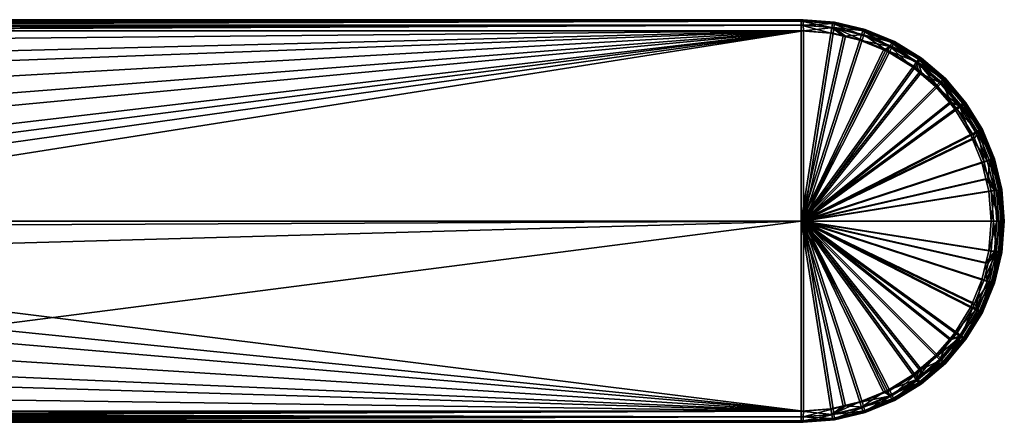
# Model space of a CAD drawing. Extents: x -175 to 175, y -177 to 30.
# Drawn here: x 131 to 175, y -9 to 9 of the extents above; entities that cross this region are included whole.
import ezdxf

# ---------------------------------------------------------------- set-up
doc = ezdxf.new("R2010")
doc.units = 0
doc.layers.add('L1', color=7, linetype='CONTINUOUS')

msp = doc.modelspace()

# ---------------------------------------------------------------- linework, layer by layer
at = {"layer": 'L1', "color": 7}
for points in [[(99.56247, 9, 38.32158), (165.6486, 9, 34.61903), (99.55249, 9, 33.46532)], [(165.6486, 9, 34.61903), (99.57128, 8.999996, 33.46359), (99.55249, 9, 33.46532)], [(165.5595, 8.934424, 39.72114), (99.55815, 8.934424, 38.56908), (99.55497, 8.754896, 38.75166)], [(165.5595, 8.934424, 39.72114), (99.55497, 8.754896, 38.75166), (165.5563, 8.754896, 39.90372)], [(165.5639, 9, 39.47364), (99.56247, 9, 38.32158), (99.55815, 8.934424, 38.56908)], [(165.5639, 9, 39.47364), (99.55815, 8.934424, 38.56908), (165.5595, 8.934424, 39.72114)], [(165.5639, 9, 39.47364), (165.6486, 9, 34.61903), (99.56247, 9, 38.32158)], [(165.6486, 9, 34.61903), (100.9954, 8.974811, 33.33378), (99.57128, 8.999996, 33.46359)], [(101.6672, 8.9456, 33.27539), (100.9954, 8.974811, 33.33378), (165.6486, 9, 34.61903)], [(101.6672, 8.9456, 33.27539), (165.6486, 9, 34.61903), (101.8665, 8.932143, 33.25963)], [(101.8665, 8.932143, 33.25963), (165.6486, 9, 34.61903), (165.6529, 8.934424, 34.37153)], [(101.8665, 8.932143, 33.25963), (165.6529, 8.934424, 34.37153), (102.8481, 8.865874, 33.18201)], [(165.6529, 8.934424, 34.37153), (103.9422, 8.756996, 33.11298), (102.8481, 8.865874, 33.18201)], [(165.6529, 8.934424, 34.37153), (103.9592, 8.75476, 33.11231), (103.9422, 8.756996, 33.11298)], [(165.6561, 8.754896, 34.18895), (103.9592, 8.75476, 33.11231), (165.6529, 8.934424, 34.37153)], [(166.9257, 8.647109, 39.92762), (165.5595, 8.934424, 39.72114), (165.5563, 8.754896, 39.90372)], [(166.957, 8.824427, 39.74553), (165.5639, 9, 39.47364), (165.5595, 8.934424, 39.72114)], [(166.9257, 8.647109, 39.92762), (166.957, 8.824427, 39.74553), (165.5595, 8.934424, 39.72114)], [(166.9715, 8.889196, 39.49821), (167.0563, 8.889196, 34.6436), (165.5639, 9, 39.47364)], [(165.5639, 9, 39.47364), (167.0563, 8.889196, 34.6436), (165.6486, 9, 34.61903)], [(166.957, 8.824427, 39.74553), (166.9715, 8.889196, 39.49821), (165.5639, 9, 39.47364)], [(165.6529, 8.934424, 34.37153), (165.6486, 9, 34.61903), (167.0563, 8.889196, 34.6436)], [(165.6561, 8.754896, 34.18895), (165.6529, 8.934424, 34.37153), (167.0503, 8.824427, 34.39592)], [(165.6529, 8.934424, 34.37153), (167.0563, 8.889196, 34.6436), (167.0503, 8.824427, 34.39592)], [(165.6561, 8.754896, 34.18895), (167.0503, 8.824427, 34.39592), (167.0254, 8.647109, 34.21285)], [(168.2613, 8.326401, 39.95094), (166.957, 8.824427, 39.74553), (166.9257, 8.647109, 39.92762)], [(168.32, 8.497142, 39.76932), (166.9715, 8.889196, 39.49821), (166.957, 8.824427, 39.74553)], [(168.2613, 8.326401, 39.95094), (168.32, 8.497142, 39.76932), (166.957, 8.824427, 39.74553)], [(168.3446, 8.559508, 39.52217), (168.4293, 8.559508, 34.66757), (166.9715, 8.889196, 39.49821)], [(166.9715, 8.889196, 39.49821), (168.4293, 8.559508, 34.66757), (167.0563, 8.889196, 34.6436)], [(168.32, 8.497142, 39.76932), (168.3446, 8.559508, 39.52217), (166.9715, 8.889196, 39.49821)], [(167.0254, 8.647109, 34.21285), (167.0503, 8.824427, 34.39592), (168.4134, 8.497142, 34.41972)], [(167.0503, 8.824427, 34.39592), (167.0563, 8.889196, 34.6436), (168.4293, 8.559508, 34.66757)], [(167.0503, 8.824427, 34.39592), (168.4293, 8.559508, 34.66757), (168.4134, 8.497142, 34.41972)], [(165.5551, 8.508508, 39.97349), (99.55375, 8.508508, 38.82143), (99.55249, 0, 38.89382)], [(165.5551, 8.508508, 39.97349), (99.55249, 0, 38.89382), (165.5539, 0, 40.04588)], [(165.5563, 8.754896, 39.90372), (99.55497, 8.754896, 38.75166), (99.55375, 8.508508, 38.82143)], [(165.5563, 8.754896, 39.90372), (99.55375, 8.508508, 38.82143), (165.5551, 8.508508, 39.97349)], [(165.6561, 8.754896, 34.18895), (104.8548, 8.63702, 33.07694), (103.9592, 8.75476, 33.11231)], [(165.6561, 8.754896, 34.18895), (105.6435, 8.508508, 33.07164), (104.8548, 8.63702, 33.07694)], [(165.6573, 8.508508, 34.11918), (105.6435, 8.508508, 33.07164), (165.6561, 8.754896, 34.18895)], [(165.6573, 8.508508, 34.11918), (106.3571, 7.950473, 33.0749), (105.6435, 8.508508, 33.07164)], [(165.6573, 8.508508, 34.11918), (107.2949, 7.042811, 33.07766), (106.3571, 7.950473, 33.0749)], [(107.8857, 6.334838, 33.0785), (107.2949, 7.042811, 33.07766), (165.6573, 8.508508, 34.11918)], [(165.6573, 8.508508, 34.11918), (108.6085, 5.253396, 33.07858), (107.8857, 6.334838, 33.0785)], [(165.6573, 8.508508, 34.11918), (109.1952, 4.082052, 33.07788), (108.6085, 5.253396, 33.07858)], [(109.5176, 3.219074, 33.07721), (109.1952, 4.082052, 33.07788), (165.6573, 8.508508, 34.11918)], [(165.6573, 8.508508, 34.11918), (109.8406, 1.960025, 33.07633), (109.5176, 3.219074, 33.07721)], [(165.6573, 8.508508, 34.11918), (110.0053, 0.661084, 33.0758), (109.8406, 1.960025, 33.07633)], [(110.0231, -0.259649, 33.07574), (110.0053, 0.661084, 33.0758), (165.6573, 8.508508, 34.11918)], [(165.6586, 0, 34.04679), (110.0231, -0.259649, 33.07574), (165.6573, 8.508508, 34.11918)], [(165.5551, 8.508508, 39.97349), (165.5539, 0, 40.04588), (166.8859, 8.403755, 39.99672)], [(165.5539, 0, 40.04588), (167.4422, 8.270199, 40.00643), (166.8859, 8.403755, 39.99672)], [(166.8859, 8.403755, 39.99672), (165.5563, 8.754896, 39.90372), (165.5551, 8.508508, 39.97349)], [(166.8859, 8.403755, 39.99672), (166.9257, 8.647109, 39.92762), (165.5563, 8.754896, 39.90372)], [(167.0254, 8.647109, 34.21285), (165.6573, 8.508508, 34.11918), (165.6561, 8.754896, 34.18895)], [(167.0254, 8.647109, 34.21285), (166.9881, 8.403755, 34.14241), (165.6573, 8.508508, 34.11918)], [(165.6586, 0, 34.04679), (165.6573, 8.508508, 34.11918), (166.9881, 8.403755, 34.14241)], [(167.5444, 8.270199, 34.15212), (165.6586, 0, 34.04679), (166.9881, 8.403755, 34.14241)], [(167.4422, 8.270199, 40.00643), (166.9257, 8.647109, 39.92762), (166.8859, 8.403755, 39.99672)], [(167.4422, 8.270199, 40.00643), (168.2613, 8.326401, 39.95094), (166.9257, 8.647109, 39.92762)], [(167.5444, 8.270199, 34.15212), (166.9881, 8.403755, 34.14241), (167.0254, 8.647109, 34.21285)], [(167.5444, 8.270199, 34.15212), (167.0254, 8.647109, 34.21285), (168.2862, 8.092073, 34.16507)], [(168.2862, 8.092073, 34.16507), (167.0254, 8.647109, 34.21285), (168.3611, 8.326401, 34.23616)], [(167.0254, 8.647109, 34.21285), (168.4134, 8.497142, 34.41972), (168.3611, 8.326401, 34.23616)], [(169.5304, 7.80067, 39.97309), (168.32, 8.497142, 39.76932), (168.2613, 8.326401, 39.95094)], [(169.615, 7.96063, 39.79193), (168.3446, 8.559508, 39.52217), (168.32, 8.497142, 39.76932)], [(169.5304, 7.80067, 39.97309), (169.615, 7.96063, 39.79193), (168.32, 8.497142, 39.76932)], [(169.6491, 8.019059, 39.54495), (169.7339, 8.019059, 34.69034), (168.3446, 8.559508, 39.52217)], [(168.3446, 8.559508, 39.52217), (169.7339, 8.019059, 34.69034), (168.4293, 8.559508, 34.66757)], [(169.615, 7.96063, 39.79193), (169.6491, 8.019059, 39.54495), (168.3446, 8.559508, 39.52217)], [(168.3611, 8.326401, 34.23616), (168.4134, 8.497142, 34.41972), (169.7084, 7.96063, 34.44232)], [(168.4134, 8.497142, 34.41972), (168.4293, 8.559508, 34.66757), (169.7339, 8.019059, 34.69034)], [(168.4134, 8.497142, 34.41972), (169.7339, 8.019059, 34.69034), (169.7084, 7.96063, 34.44232)], [(168.184, 8.092073, 40.01937), (167.4422, 8.270199, 40.00643), (165.5539, 0, 40.04588)], [(169.2414, 7.654035, 40.03783), (168.184, 8.092073, 40.01937), (165.5539, 0, 40.04588)], [(167.5444, 8.270199, 34.15212), (168.2862, 8.092073, 34.16507), (165.6586, 0, 34.04679)], [(168.2862, 8.092073, 34.16507), (169.3435, 7.654035, 34.18352), (165.6586, 0, 34.04679)], [(168.184, 8.092073, 40.01937), (168.2613, 8.326401, 39.95094), (167.4422, 8.270199, 40.00643)], [(168.184, 8.092073, 40.01937), (169.5304, 7.80067, 39.97309), (168.2613, 8.326401, 39.95094)], [(169.2414, 7.654035, 40.03783), (169.5304, 7.80067, 39.97309), (168.184, 8.092073, 40.01937)], [(168.2862, 8.092073, 34.16507), (168.3611, 8.326401, 34.23616), (169.3435, 7.654035, 34.18352)], [(169.3435, 7.654035, 34.18352), (168.3611, 8.326401, 34.23616), (169.6301, 7.80067, 34.25832)], [(168.3611, 8.326401, 34.23616), (169.7084, 7.96063, 34.44232), (169.6301, 7.80067, 34.25832)], [(170.7015, 7.08286, 39.99353), (169.615, 7.96063, 39.79193), (169.5304, 7.80067, 39.97309)], [(170.8103, 7.228101, 39.81279), (169.6491, 8.019059, 39.54495), (169.615, 7.96063, 39.79193)], [(170.7015, 7.08286, 39.99353), (170.8103, 7.228101, 39.81279), (169.615, 7.96063, 39.79193)], [(169.6301, 7.80067, 34.25832), (169.7084, 7.96063, 34.44232), (170.9036, 7.228101, 34.46318)], [(170.8531, 7.281153, 39.56596), (170.9379, 7.281153, 34.71136), (169.6491, 8.019059, 39.54495)], [(169.6491, 8.019059, 39.54495), (170.9379, 7.281153, 34.71136), (169.7339, 8.019059, 34.69034)], [(170.8103, 7.228101, 39.81279), (170.8531, 7.281153, 39.56596), (169.6491, 8.019059, 39.54495)], [(169.7084, 7.96063, 34.44232), (169.7339, 8.019059, 34.69034), (170.9379, 7.281153, 34.71136)], [(169.7084, 7.96063, 34.44232), (170.9379, 7.281153, 34.71136), (170.9036, 7.228101, 34.46318)], [(169.4173, 7.581137, 40.0409), (169.2414, 7.654035, 40.03783), (165.5539, 0, 40.04588)], [(170.5555, 6.883528, 40.06077), (169.4173, 7.581137, 40.0409), (165.5539, 0, 40.04588)], [(165.6586, 0, 34.04679), (169.3435, 7.654035, 34.18352), (169.5195, 7.581137, 34.18659)], [(169.5195, 7.581137, 34.18659), (170.6577, 6.883528, 34.20646), (165.6586, 0, 34.04679)], [(169.2414, 7.654035, 40.03783), (169.4173, 7.581137, 40.0409), (169.5304, 7.80067, 39.97309)], [(169.3435, 7.654035, 34.18352), (169.6301, 7.80067, 34.25832), (169.5195, 7.581137, 34.18659)], [(169.5304, 7.80067, 39.97309), (169.4173, 7.581137, 40.0409), (170.5555, 6.883528, 40.06077)], [(169.5195, 7.581137, 34.18659), (169.6301, 7.80067, 34.25832), (170.8013, 7.08286, 34.27876)], [(169.5195, 7.581137, 34.18659), (170.8013, 7.08286, 34.27876), (170.6577, 6.883528, 34.20646)], [(169.5304, 7.80067, 39.97309), (170.5555, 6.883528, 40.06077), (170.7015, 7.08286, 39.99353)], [(169.6301, 7.80067, 34.25832), (170.9036, 7.228101, 34.46318), (170.8013, 7.08286, 34.27876)], [(170.7015, 7.08286, 39.99353), (170.5555, 6.883528, 40.06077), (170.8454, 6.63594, 40.06583)], [(170.8013, 7.08286, 34.27876), (170.9476, 6.63594, 34.21152), (170.6577, 6.883528, 34.20646)], [(171.746, 6.190646, 40.01176), (170.8103, 7.228101, 39.81279), (170.7015, 7.08286, 39.99353)], [(170.7015, 7.08286, 39.99353), (170.8454, 6.63594, 40.06583), (171.746, 6.190646, 40.01176)], [(170.8013, 7.08286, 34.27876), (170.9036, 7.228101, 34.46318), (171.9695, 6.317592, 34.48179)], [(171.8458, 6.190646, 34.29699), (171.6728, 6.016424, 34.22418), (170.8013, 7.08286, 34.27876)], [(170.8013, 7.08286, 34.27876), (171.6728, 6.016424, 34.22418), (170.9476, 6.63594, 34.21152)], [(170.8013, 7.08286, 34.27876), (171.9695, 6.317592, 34.48179), (171.8458, 6.190646, 34.29699)], [(171.8761, 6.317592, 39.8314), (170.8531, 7.281153, 39.56596), (170.8103, 7.228101, 39.81279)], [(171.746, 6.190646, 40.01176), (171.8761, 6.317592, 39.8314), (170.8103, 7.228101, 39.81279)], [(171.9268, 6.363961, 39.5847), (172.0116, 6.363961, 34.7301), (170.8531, 7.281153, 39.56596)], [(170.8531, 7.281153, 39.56596), (172.0116, 6.363961, 34.7301), (170.9379, 7.281153, 34.71136)], [(171.8761, 6.317592, 39.8314), (171.9268, 6.363961, 39.5847), (170.8531, 7.281153, 39.56596)], [(170.9036, 7.228101, 34.46318), (170.9379, 7.281153, 34.71136), (172.0116, 6.363961, 34.7301)], [(170.9036, 7.228101, 34.46318), (172.0116, 6.363961, 34.7301), (171.9695, 6.317592, 34.48179)], [(165.5539, 0, 40.04588), (170.8454, 6.63594, 40.06583), (170.5555, 6.883528, 40.06077)], [(171.5706, 6.016424, 40.07849), (170.8454, 6.63594, 40.06583), (165.5539, 0, 40.04588)], [(170.6577, 6.883528, 34.20646), (170.9476, 6.63594, 34.21152), (165.6586, 0, 34.04679)], [(165.6586, 0, 34.04679), (170.9476, 6.63594, 34.21152), (171.6728, 6.016424, 34.22418)], [(171.746, 6.190646, 40.01176), (170.8454, 6.63594, 40.06583), (171.5706, 6.016424, 40.07849)], [(171.746, 6.190646, 40.01176), (171.5706, 6.016424, 40.07849), (172.6381, 5.145999, 40.02733)], [(171.8458, 6.190646, 34.29699), (172.2922, 5.291064, 34.23499), (171.6728, 6.016424, 34.22418)], [(172.6381, 5.145999, 40.02733), (171.8761, 6.317592, 39.8314), (171.746, 6.190646, 40.01176)], [(171.8458, 6.190646, 34.29699), (171.9695, 6.317592, 34.48179), (172.8799, 5.251523, 34.49768)], [(172.7379, 5.145999, 34.31256), (172.2922, 5.291064, 34.23499), (171.8458, 6.190646, 34.29699)], [(171.8458, 6.190646, 34.29699), (172.8799, 5.251523, 34.49768), (172.7379, 5.145999, 34.31256)], [(172.7865, 5.251523, 39.84729), (171.9268, 6.363961, 39.5847), (171.8761, 6.317592, 39.8314)], [(172.6381, 5.145999, 40.02733), (172.7865, 5.251523, 39.84729), (171.8761, 6.317592, 39.8314)], [(172.8439, 5.290067, 39.60071), (172.9286, 5.290067, 34.74611), (171.9268, 6.363961, 39.5847)], [(171.9268, 6.363961, 39.5847), (172.9286, 5.290067, 34.74611), (172.0116, 6.363961, 34.7301)], [(172.7865, 5.251523, 39.84729), (172.8439, 5.290067, 39.60071), (171.9268, 6.363961, 39.5847)], [(171.9695, 6.317592, 34.48179), (172.0116, 6.363961, 34.7301), (172.9286, 5.290067, 34.74611)], [(171.9695, 6.317592, 34.48179), (172.9286, 5.290067, 34.74611), (172.8799, 5.251523, 34.49768)], [(172.1901, 5.291064, 40.0893), (171.5706, 6.016424, 40.07849), (165.5539, 0, 40.04588)], [(171.6728, 6.016424, 34.22418), (172.2922, 5.291064, 34.23499), (165.6586, 0, 34.04679)], [(172.6381, 5.145999, 40.02733), (171.5706, 6.016424, 40.07849), (172.1901, 5.291064, 40.0893)], [(172.4376, 5.001176, 40.09362), (172.1901, 5.291064, 40.0893), (165.5539, 0, 40.04588)], [(172.2922, 5.291064, 34.23499), (172.5398, 5.001176, 34.23931), (165.6586, 0, 34.04679)], [(172.6381, 5.145999, 40.02733), (172.1901, 5.291064, 40.0893), (172.4376, 5.001176, 40.09362)], [(172.7379, 5.145999, 34.31256), (172.5398, 5.001176, 34.23931), (172.2922, 5.291064, 34.23499)], [(173.5189, 4.056144, 39.86007), (172.8439, 5.290067, 39.60071), (172.7865, 5.251523, 39.84729)], [(173.5817, 4.085915, 39.61359), (173.6664, 4.085915, 34.75899), (172.8439, 5.290067, 39.60071)], [(172.8439, 5.290067, 39.60071), (173.6664, 4.085915, 34.75899), (172.9286, 5.290067, 34.74611)], [(173.5189, 4.056144, 39.86007), (173.5817, 4.085915, 39.61359), (172.8439, 5.290067, 39.60071)], [(172.8799, 5.251523, 34.49768), (172.9286, 5.290067, 34.74611), (173.6664, 4.085915, 34.75899)], [(173.1351, 3.862782, 40.1058), (172.4376, 5.001176, 40.09362), (165.5539, 0, 40.04588)], [(165.6586, 0, 34.04679), (172.5398, 5.001176, 34.23931), (173.2373, 3.862782, 34.25149)], [(173.1351, 3.862782, 40.1058), (172.6381, 5.145999, 40.02733), (172.4376, 5.001176, 40.09362)], [(173.4556, 3.97464, 34.32509), (172.5398, 5.001176, 34.23931), (172.7379, 5.145999, 34.31256)], [(173.4556, 3.97464, 34.32509), (173.2373, 3.862782, 34.25149), (172.5398, 5.001176, 34.23931)], [(173.3558, 3.97464, 40.03986), (172.7865, 5.251523, 39.84729), (172.6381, 5.145999, 40.02733)], [(173.1351, 3.862782, 40.1058), (173.3558, 3.97464, 40.03986), (172.6381, 5.145999, 40.02733)], [(172.7379, 5.145999, 34.31256), (172.8799, 5.251523, 34.49768), (173.6123, 4.056144, 34.51046)], [(172.7379, 5.145999, 34.31256), (173.6123, 4.056144, 34.51046), (173.4556, 3.97464, 34.32509)], [(173.3558, 3.97464, 40.03986), (173.5189, 4.056144, 39.86007), (172.7865, 5.251523, 39.84729)], [(172.8799, 5.251523, 34.49768), (173.6664, 4.085915, 34.75899), (173.6123, 4.056144, 34.51046)], [(173.208, 3.686788, 40.10707), (173.3558, 3.97464, 40.03986), (173.1351, 3.862782, 40.1058)], [(173.208, 3.686788, 40.10707), (173.8815, 2.705412, 40.04904), (173.3558, 3.97464, 40.03986)], [(173.3102, 3.686788, 34.25276), (173.2373, 3.862782, 34.25149), (173.4556, 3.97464, 34.32509)], [(173.3102, 3.686788, 34.25276), (173.4556, 3.97464, 34.32509), (173.7482, 2.629274, 34.26041)], [(173.8815, 2.705412, 40.04904), (173.5189, 4.056144, 39.86007), (173.3558, 3.97464, 40.03986)], [(173.4556, 3.97464, 34.32509), (173.6123, 4.056144, 34.51046), (174.1488, 2.760889, 34.51983)], [(173.4556, 3.97464, 34.32509), (174.1488, 2.760889, 34.51983), (173.9812, 2.705412, 34.33426)], [(173.7482, 2.629274, 34.26041), (173.4556, 3.97464, 34.32509), (173.9812, 2.705412, 34.33426)], [(174.0554, 2.760889, 39.86944), (173.5817, 4.085915, 39.61359), (173.5189, 4.056144, 39.86007)], [(173.8815, 2.705412, 40.04904), (174.0554, 2.760889, 39.86944), (173.5189, 4.056144, 39.86007)], [(174.1221, 2.781153, 39.62302), (174.2068, 2.781153, 34.76842), (173.5817, 4.085915, 39.61359)], [(173.5817, 4.085915, 39.61359), (174.2068, 2.781153, 34.76842), (173.6664, 4.085915, 34.75899)], [(174.0554, 2.760889, 39.86944), (174.1221, 2.781153, 39.62302), (173.5817, 4.085915, 39.61359)], [(173.6123, 4.056144, 34.51046), (173.6664, 4.085915, 34.75899), (174.2068, 2.781153, 34.76842)], [(173.6123, 4.056144, 34.51046), (174.2068, 2.781153, 34.76842), (174.1488, 2.760889, 34.51983)], [(173.208, 3.686788, 40.10707), (173.1351, 3.862782, 40.1058), (165.5539, 0, 40.04588)], [(173.646, 2.629274, 40.11472), (173.208, 3.686788, 40.10707), (165.5539, 0, 40.04588)], [(173.2373, 3.862782, 34.25149), (173.3102, 3.686788, 34.25276), (165.6586, 0, 34.04679)], [(165.6586, 0, 34.04679), (173.3102, 3.686788, 34.25276), (173.7482, 2.629274, 34.26041)], [(173.646, 2.629274, 40.11472), (173.8815, 2.705412, 40.04904), (173.208, 3.686788, 40.10707)], [(173.646, 2.629274, 40.11472), (174.2021, 1.369568, 40.05463), (173.8815, 2.705412, 40.04904)], [(173.7482, 2.629274, 34.26041), (173.9812, 2.705412, 34.33426), (173.9262, 1.887323, 34.26351)], [(174.2021, 1.369568, 40.05463), (174.0554, 2.760889, 39.86944), (173.8815, 2.705412, 40.04904)], [(173.9262, 1.887323, 34.26351), (173.9812, 2.705412, 34.33426), (174.3019, 1.369568, 34.33986)], [(173.9812, 2.705412, 34.33426), (174.1488, 2.760889, 34.51983), (174.476, 1.397652, 34.52554)], [(173.9812, 2.705412, 34.33426), (174.476, 1.397652, 34.52554), (174.3019, 1.369568, 34.33986)], [(174.3826, 1.397652, 39.87515), (174.1221, 2.781153, 39.62302), (174.0554, 2.760889, 39.86944)], [(174.2021, 1.369568, 40.05463), (174.3826, 1.397652, 39.87515), (174.0554, 2.760889, 39.86944)], [(174.4517, 1.40791, 39.62877), (174.5364, 1.40791, 34.77417), (174.1221, 2.781153, 39.62302)], [(174.1221, 2.781153, 39.62302), (174.5364, 1.40791, 34.77417), (174.2068, 2.781153, 34.76842)], [(174.3826, 1.397652, 39.87515), (174.4517, 1.40791, 39.62877), (174.1221, 2.781153, 39.62302)], [(174.1488, 2.760889, 34.51983), (174.2068, 2.781153, 34.76842), (174.5364, 1.40791, 34.77417)], [(174.1488, 2.760889, 34.51983), (174.5364, 1.40791, 34.77417), (174.476, 1.397652, 34.52554)], [(173.8241, 1.887323, 40.11782), (173.646, 2.629274, 40.11472), (165.5539, 0, 40.04588)], [(173.9262, 1.887323, 34.26351), (165.6586, 0, 34.04679), (173.7482, 2.629274, 34.26041)], [(173.8241, 1.887323, 40.11782), (174.2021, 1.369568, 40.05463), (173.646, 2.629274, 40.11472)], [(173.9576, 1.331024, 40.12015), (173.8241, 1.887323, 40.11782), (165.5539, 0, 40.04588)], [(173.9262, 1.887323, 34.26351), (174.0598, 1.331024, 34.26585), (165.6586, 0, 34.04679)], [(173.8241, 1.887323, 40.11782), (173.9576, 1.331024, 40.12015), (174.2021, 1.369568, 40.05463)], [(173.9262, 1.887323, 34.26351), (174.3019, 1.369568, 34.33986), (174.0598, 1.331024, 34.26585)], [(174.0623, 0, 40.12198), (173.9576, 1.331024, 40.12015), (165.5539, 0, 40.04588)], [(174.0598, 1.331024, 34.26585), (174.1645, 0, 34.26768), (165.6586, 0, 34.04679)], [(174.2021, 1.369568, 40.05463), (173.9576, 1.331024, 40.12015), (174.0623, 0, 40.12198)], [(174.0598, 1.331024, 34.26585), (174.3019, 1.369568, 34.33986), (174.4097, 0, 34.34174)], [(174.0598, 1.331024, 34.26585), (174.4097, 0, 34.34174), (174.1645, 0, 34.26768)], [(174.2021, 1.369568, 40.05463), (174.0623, 0, 40.12198), (174.3099, 0, 40.05652)], [(174.3099, 0, 40.05652), (174.3826, 1.397652, 39.87515), (174.2021, 1.369568, 40.05463)], [(174.3019, 1.369568, 34.33986), (174.476, 1.397652, 34.52554), (174.586, 0, 34.52746)], [(174.3019, 1.369568, 34.33986), (174.586, 0, 34.52746), (174.4097, 0, 34.34174)], [(174.3099, 0, 40.05652), (174.4926, 0, 39.87706), (174.3826, 1.397652, 39.87515)], [(174.4926, 0, 39.87706), (174.4517, 1.40791, 39.62877), (174.3826, 1.397652, 39.87515)], [(174.5625, 0, 39.63071), (174.6472, 0, 34.7761), (174.4517, 1.40791, 39.62877)], [(174.4517, 1.40791, 39.62877), (174.6472, 0, 34.7761), (174.5364, 1.40791, 34.77417)], [(174.4926, 0, 39.87706), (174.5625, 0, 39.63071), (174.4517, 1.40791, 39.62877)], [(174.476, 1.397652, 34.52554), (174.5364, 1.40791, 34.77417), (174.6472, 0, 34.7761)], [(174.476, 1.397652, 34.52554), (174.6472, 0, 34.7761), (174.586, 0, 34.52746)], [(165.5539, 0, 40.04588), (99.55249, 0, 38.89382), (99.55375, -8.508508, 38.82143)], [(165.5539, 0, 40.04588), (99.55375, -8.508508, 38.82143), (165.5551, -8.508508, 39.97349)], [(165.6573, -8.508508, 34.11918), (109.9099, -1.554335, 33.07611), (165.6586, 0, 34.04679)], [(165.6586, 0, 34.04679), (109.9099, -1.554335, 33.07611), (110.0231, -0.259649, 33.07574)], [(166.8859, -8.403755, 39.99672), (167.4422, -8.270199, 40.00643), (165.5539, 0, 40.04588)], [(168.184, -8.092073, 40.01937), (169.2414, -7.654035, 40.03783), (165.5539, 0, 40.04588)], [(170.5555, -6.883528, 40.06077), (170.8454, -6.63594, 40.06583), (165.5539, 0, 40.04588)], [(173.1351, -3.862782, 40.1058), (173.208, -3.686788, 40.10707), (165.5539, 0, 40.04588)], [(173.646, -2.629274, 40.11472), (173.8241, -1.887323, 40.11782), (165.5539, 0, 40.04588)], [(173.9576, -1.331024, 40.12015), (174.0623, 0, 40.12198), (165.5539, 0, 40.04588)], [(173.8241, -1.887323, 40.11782), (173.9576, -1.331024, 40.12015), (165.5539, 0, 40.04588)], [(173.208, -3.686788, 40.10707), (173.646, -2.629274, 40.11472), (165.5539, 0, 40.04588)], [(165.5539, 0, 40.04588), (172.1901, -5.291064, 40.0893), (172.4376, -5.001176, 40.09362)], [(171.5706, -6.016424, 40.07849), (172.1901, -5.291064, 40.0893), (165.5539, 0, 40.04588)], [(172.4376, -5.001176, 40.09362), (173.1351, -3.862782, 40.1058), (165.5539, 0, 40.04588)], [(170.8454, -6.63594, 40.06583), (171.5706, -6.016424, 40.07849), (165.5539, 0, 40.04588)], [(169.4173, -7.581137, 40.0409), (170.5555, -6.883528, 40.06077), (165.5539, 0, 40.04588)], [(169.2414, -7.654035, 40.03783), (169.4173, -7.581137, 40.0409), (165.5539, 0, 40.04588)], [(167.4422, -8.270199, 40.00643), (168.184, -8.092073, 40.01937), (165.5539, 0, 40.04588)], [(165.5551, -8.508508, 39.97349), (166.8859, -8.403755, 39.99672), (165.5539, 0, 40.04588)], [(165.6573, -8.508508, 34.11918), (165.6586, 0, 34.04679), (166.9881, -8.403755, 34.14241)], [(172.5398, -5.001176, 34.23931), (172.2922, -5.291064, 34.23499), (165.6586, 0, 34.04679)], [(165.6586, 0, 34.04679), (174.1645, 0, 34.26768), (174.0598, -1.331024, 34.26585)], [(165.6586, 0, 34.04679), (173.9262, -1.887323, 34.26351), (173.7482, -2.629274, 34.26041)], [(173.3102, -3.686788, 34.25276), (165.6586, 0, 34.04679), (173.7482, -2.629274, 34.26041)], [(174.0598, -1.331024, 34.26585), (173.9262, -1.887323, 34.26351), (165.6586, 0, 34.04679)], [(172.5398, -5.001176, 34.23931), (165.6586, 0, 34.04679), (173.2373, -3.862782, 34.25149)], [(173.3102, -3.686788, 34.25276), (173.2373, -3.862782, 34.25149), (165.6586, 0, 34.04679)], [(165.6586, 0, 34.04679), (170.9476, -6.63594, 34.21152), (170.6577, -6.883528, 34.20646)], [(171.6728, -6.016424, 34.22418), (170.9476, -6.63594, 34.21152), (165.6586, 0, 34.04679)], [(172.2922, -5.291064, 34.23499), (171.6728, -6.016424, 34.22418), (165.6586, 0, 34.04679)], [(165.6586, 0, 34.04679), (169.3435, -7.654035, 34.18352), (168.2862, -8.092073, 34.16507)], [(169.5195, -7.581137, 34.18659), (169.3435, -7.654035, 34.18352), (165.6586, 0, 34.04679)], [(170.6577, -6.883528, 34.20646), (169.5195, -7.581137, 34.18659), (165.6586, 0, 34.04679)], [(165.6586, 0, 34.04679), (167.5444, -8.270199, 34.15212), (166.9881, -8.403755, 34.14241)], [(168.2862, -8.092073, 34.16507), (167.5444, -8.270199, 34.15212), (165.6586, 0, 34.04679)], [(173.9576, -1.331024, 40.12015), (174.2021, -1.369568, 40.05463), (174.3099, 0, 40.05652)], [(173.9576, -1.331024, 40.12015), (174.3099, 0, 40.05652), (174.0623, 0, 40.12198)], [(174.3019, -1.369568, 34.33986), (174.0598, -1.331024, 34.26585), (174.1645, 0, 34.26768)], [(174.3019, -1.369568, 34.33986), (174.1645, 0, 34.26768), (174.4097, 0, 34.34174)], [(174.2021, -1.369568, 40.05463), (174.3826, -1.397652, 39.87515), (174.4926, 0, 39.87706)], [(174.2021, -1.369568, 40.05463), (174.4926, 0, 39.87706), (174.3099, 0, 40.05652)], [(174.4097, 0, 34.34174), (174.476, -1.397652, 34.52554), (174.3019, -1.369568, 34.33986)], [(174.3826, -1.397652, 39.87515), (174.4517, -1.40791, 39.62877), (174.5625, 0, 39.63071)], [(174.3826, -1.397652, 39.87515), (174.5625, 0, 39.63071), (174.4926, 0, 39.87706)], [(174.4097, 0, 34.34174), (174.586, 0, 34.52746), (174.476, -1.397652, 34.52554)], [(174.5364, -1.40791, 34.77417), (174.5625, 0, 39.63071), (174.4517, -1.40791, 39.62877)], [(174.586, 0, 34.52746), (174.5364, -1.40791, 34.77417), (174.476, -1.397652, 34.52554)], [(174.6472, 0, 34.7761), (174.5625, 0, 39.63071), (174.5364, -1.40791, 34.77417)], [(174.586, 0, 34.52746), (174.6472, 0, 34.7761), (174.5364, -1.40791, 34.77417)], [(165.6573, -8.508508, 34.11918), (109.6341, -2.834414, 33.07692), (109.9099, -1.554335, 33.07611)], [(173.9262, -1.887323, 34.26351), (174.3019, -1.369568, 34.33986), (173.7482, -2.629274, 34.26041)], [(173.7482, -2.629274, 34.26041), (174.3019, -1.369568, 34.33986), (173.9812, -2.705412, 34.33426)], [(173.8241, -1.887323, 40.11782), (174.2021, -1.369568, 40.05463), (173.9576, -1.331024, 40.12015)], [(173.8241, -1.887323, 40.11782), (173.8815, -2.705412, 40.04904), (174.2021, -1.369568, 40.05463)], [(173.8815, -2.705412, 40.04904), (174.3826, -1.397652, 39.87515), (174.2021, -1.369568, 40.05463)], [(173.8815, -2.705412, 40.04904), (174.0554, -2.760889, 39.86944), (174.3826, -1.397652, 39.87515)], [(173.9262, -1.887323, 34.26351), (174.0598, -1.331024, 34.26585), (174.3019, -1.369568, 34.33986)], [(174.3019, -1.369568, 34.33986), (174.1488, -2.760889, 34.51983), (173.9812, -2.705412, 34.33426)], [(174.0554, -2.760889, 39.86944), (174.4517, -1.40791, 39.62877), (174.3826, -1.397652, 39.87515)], [(174.0554, -2.760889, 39.86944), (174.1221, -2.781153, 39.62302), (174.4517, -1.40791, 39.62877)], [(174.2068, -2.781153, 34.76842), (174.4517, -1.40791, 39.62877), (174.1221, -2.781153, 39.62302)], [(174.3019, -1.369568, 34.33986), (174.476, -1.397652, 34.52554), (174.1488, -2.760889, 34.51983)], [(174.476, -1.397652, 34.52554), (174.2068, -2.781153, 34.76842), (174.1488, -2.760889, 34.51983)], [(174.476, -1.397652, 34.52554), (174.5364, -1.40791, 34.77417), (174.2068, -2.781153, 34.76842)], [(174.5364, -1.40791, 34.77417), (174.4517, -1.40791, 39.62877), (174.2068, -2.781153, 34.76842)], [(173.646, -2.629274, 40.11472), (173.8815, -2.705412, 40.04904), (173.8241, -1.887323, 40.11782)], [(173.208, -3.686788, 40.10707), (173.3558, -3.97464, 40.03986), (173.646, -2.629274, 40.11472)], [(173.7482, -2.629274, 34.26041), (173.9812, -2.705412, 34.33426), (173.3102, -3.686788, 34.25276)], [(173.646, -2.629274, 40.11472), (173.3558, -3.97464, 40.03986), (173.8815, -2.705412, 40.04904)], [(109.3452, -3.708958, 33.0776), (109.6341, -2.834414, 33.07692), (165.6573, -8.508508, 34.11918)], [(173.3102, -3.686788, 34.25276), (173.9812, -2.705412, 34.33426), (173.4556, -3.97464, 34.32509)], [(173.3558, -3.97464, 40.03986), (174.0554, -2.760889, 39.86944), (173.8815, -2.705412, 40.04904)], [(173.3558, -3.97464, 40.03986), (173.5189, -4.056144, 39.86007), (174.0554, -2.760889, 39.86944)], [(173.9812, -2.705412, 34.33426), (173.6123, -4.056144, 34.51046), (173.4556, -3.97464, 34.32509)], [(173.5189, -4.056144, 39.86007), (174.1221, -2.781153, 39.62302), (174.0554, -2.760889, 39.86944)], [(173.5189, -4.056144, 39.86007), (173.5817, -4.085915, 39.61359), (174.1221, -2.781153, 39.62302)], [(173.6664, -4.085915, 34.75899), (174.1221, -2.781153, 39.62302), (173.5817, -4.085915, 39.61359)], [(173.9812, -2.705412, 34.33426), (174.1488, -2.760889, 34.51983), (173.6123, -4.056144, 34.51046)], [(174.1488, -2.760889, 34.51983), (173.6664, -4.085915, 34.75899), (173.6123, -4.056144, 34.51046)], [(174.1488, -2.760889, 34.51983), (174.2068, -2.781153, 34.76842), (173.6664, -4.085915, 34.75899)], [(174.2068, -2.781153, 34.76842), (174.1221, -2.781153, 39.62302), (173.6664, -4.085915, 34.75899)], [(165.6573, -8.508508, 34.11918), (108.8086, -4.893329, 33.07842), (109.3452, -3.708958, 33.0776)], [(173.3558, -3.97464, 40.03986), (173.1351, -3.862782, 40.1058), (172.4376, -5.001176, 40.09362)], [(173.2373, -3.862782, 34.25149), (172.7379, -5.145999, 34.31256), (172.5398, -5.001176, 34.23931)], [(173.2373, -3.862782, 34.25149), (173.4556, -3.97464, 34.32509), (172.7379, -5.145999, 34.31256)], [(173.208, -3.686788, 40.10707), (173.1351, -3.862782, 40.1058), (173.3558, -3.97464, 40.03986)], [(173.3102, -3.686788, 34.25276), (173.4556, -3.97464, 34.32509), (173.2373, -3.862782, 34.25149)], [(173.3558, -3.97464, 40.03986), (172.4376, -5.001176, 40.09362), (172.6381, -5.145999, 40.02733)], [(172.6381, -5.145999, 40.02733), (173.5189, -4.056144, 39.86007), (173.3558, -3.97464, 40.03986)], [(172.6381, -5.145999, 40.02733), (172.7865, -5.251523, 39.84729), (173.5189, -4.056144, 39.86007)], [(173.4556, -3.97464, 34.32509), (172.8799, -5.251523, 34.49768), (172.7379, -5.145999, 34.31256)], [(172.7865, -5.251523, 39.84729), (173.5817, -4.085915, 39.61359), (173.5189, -4.056144, 39.86007)], [(172.7865, -5.251523, 39.84729), (172.8439, -5.290067, 39.60071), (173.5817, -4.085915, 39.61359)], [(172.9286, -5.290067, 34.74611), (173.5817, -4.085915, 39.61359), (172.8439, -5.290067, 39.60071)], [(173.4556, -3.97464, 34.32509), (173.6123, -4.056144, 34.51046), (172.8799, -5.251523, 34.49768)], [(173.6123, -4.056144, 34.51046), (172.9286, -5.290067, 34.74611), (172.8799, -5.251523, 34.49768)], [(173.6123, -4.056144, 34.51046), (173.6664, -4.085915, 34.75899), (172.9286, -5.290067, 34.74611)], [(173.6664, -4.085915, 34.75899), (173.5817, -4.085915, 39.61359), (172.9286, -5.290067, 34.74611)], [(165.6573, -8.508508, 34.11918), (108.1234, -6.010233, 33.07864), (108.8086, -4.893329, 33.07842)], [(171.8458, -6.190646, 34.29699), (171.6728, -6.016424, 34.22418), (172.7379, -5.145999, 34.31256)], [(172.7379, -5.145999, 34.31256), (171.6728, -6.016424, 34.22418), (172.2922, -5.291064, 34.23499)], [(172.6381, -5.145999, 40.02733), (172.1901, -5.291064, 40.0893), (171.746, -6.190646, 40.01176)], [(171.746, -6.190646, 40.01176), (172.7865, -5.251523, 39.84729), (172.6381, -5.145999, 40.02733)], [(171.746, -6.190646, 40.01176), (171.8761, -6.317592, 39.8314), (172.7865, -5.251523, 39.84729)], [(172.7379, -5.145999, 34.31256), (171.9695, -6.317592, 34.48179), (171.8458, -6.190646, 34.29699)], [(171.8761, -6.317592, 39.8314), (172.8439, -5.290067, 39.60071), (172.7865, -5.251523, 39.84729)], [(172.7379, -5.145999, 34.31256), (172.8799, -5.251523, 34.49768), (171.9695, -6.317592, 34.48179)], [(172.8799, -5.251523, 34.49768), (172.0116, -6.363961, 34.7301), (171.9695, -6.317592, 34.48179)], [(172.8799, -5.251523, 34.49768), (172.9286, -5.290067, 34.74611), (172.0116, -6.363961, 34.7301)], [(172.6381, -5.145999, 40.02733), (172.4376, -5.001176, 40.09362), (172.1901, -5.291064, 40.0893)], [(172.7379, -5.145999, 34.31256), (172.2922, -5.291064, 34.23499), (172.5398, -5.001176, 34.23931)], [(171.746, -6.190646, 40.01176), (172.1901, -5.291064, 40.0893), (171.5706, -6.016424, 40.07849)], [(171.8761, -6.317592, 39.8314), (171.9268, -6.363961, 39.5847), (172.8439, -5.290067, 39.60071)], [(172.0116, -6.363961, 34.7301), (172.8439, -5.290067, 39.60071), (171.9268, -6.363961, 39.5847)], [(172.9286, -5.290067, 34.74611), (172.8439, -5.290067, 39.60071), (172.0116, -6.363961, 34.7301)], [(107.5604, -6.740233, 33.07812), (108.1234, -6.010233, 33.07864), (165.6573, -8.508508, 34.11918)], [(171.746, -6.190646, 40.01176), (171.5706, -6.016424, 40.07849), (170.7015, -7.08286, 39.99353)], [(170.7015, -7.08286, 39.99353), (171.5706, -6.016424, 40.07849), (170.8454, -6.63594, 40.06583)], [(171.8458, -6.190646, 34.29699), (170.9476, -6.63594, 34.21152), (171.6728, -6.016424, 34.22418)], [(170.7015, -7.08286, 39.99353), (171.8761, -6.317592, 39.8314), (171.746, -6.190646, 40.01176)], [(170.7015, -7.08286, 39.99353), (170.8103, -7.228101, 39.81279), (171.8761, -6.317592, 39.8314)], [(170.8013, -7.08286, 34.27876), (170.9476, -6.63594, 34.21152), (171.8458, -6.190646, 34.29699)], [(171.8458, -6.190646, 34.29699), (170.9036, -7.228101, 34.46318), (170.8013, -7.08286, 34.27876)], [(170.8103, -7.228101, 39.81279), (171.9268, -6.363961, 39.5847), (171.8761, -6.317592, 39.8314)], [(170.8103, -7.228101, 39.81279), (170.8531, -7.281153, 39.56596), (171.9268, -6.363961, 39.5847)], [(170.9379, -7.281153, 34.71136), (171.9268, -6.363961, 39.5847), (170.8531, -7.281153, 39.56596)], [(171.8458, -6.190646, 34.29699), (171.9695, -6.317592, 34.48179), (170.9036, -7.228101, 34.46318)], [(171.9695, -6.317592, 34.48179), (170.9379, -7.281153, 34.71136), (170.9036, -7.228101, 34.46318)], [(171.9695, -6.317592, 34.48179), (172.0116, -6.363961, 34.7301), (170.9379, -7.281153, 34.71136)], [(172.0116, -6.363961, 34.7301), (171.9268, -6.363961, 39.5847), (170.9379, -7.281153, 34.71136)], [(165.6573, -8.508508, 34.11918), (106.6609, -7.680729, 33.07599), (107.5604, -6.740233, 33.07812)], [(169.4173, -7.581137, 40.0409), (170.7015, -7.08286, 39.99353), (170.5555, -6.883528, 40.06077)], [(169.6301, -7.80067, 34.25832), (169.5195, -7.581137, 34.18659), (170.6577, -6.883528, 34.20646)], [(169.6301, -7.80067, 34.25832), (170.6577, -6.883528, 34.20646), (170.8013, -7.08286, 34.27876)], [(170.7015, -7.08286, 39.99353), (170.8454, -6.63594, 40.06583), (170.5555, -6.883528, 40.06077)], [(170.8013, -7.08286, 34.27876), (170.6577, -6.883528, 34.20646), (170.9476, -6.63594, 34.21152)], [(169.4173, -7.581137, 40.0409), (169.5304, -7.80067, 39.97309), (170.7015, -7.08286, 39.99353)], [(169.5304, -7.80067, 39.97309), (170.8103, -7.228101, 39.81279), (170.7015, -7.08286, 39.99353)], [(169.5304, -7.80067, 39.97309), (169.615, -7.96063, 39.79193), (170.8103, -7.228101, 39.81279)], [(169.615, -7.96063, 39.79193), (170.8531, -7.281153, 39.56596), (170.8103, -7.228101, 39.81279)], [(169.615, -7.96063, 39.79193), (169.6491, -8.019059, 39.54495), (170.8531, -7.281153, 39.56596)], [(170.8013, -7.08286, 34.27876), (169.7084, -7.96063, 34.44232), (169.6301, -7.80067, 34.25832)], [(169.7339, -8.019059, 34.69034), (170.8531, -7.281153, 39.56596), (169.6491, -8.019059, 39.54495)], [(170.8013, -7.08286, 34.27876), (170.9036, -7.228101, 34.46318), (169.7084, -7.96063, 34.44232)], [(170.9036, -7.228101, 34.46318), (169.7339, -8.019059, 34.69034), (169.7084, -7.96063, 34.44232)], [(170.9036, -7.228101, 34.46318), (170.9379, -7.281153, 34.71136), (169.7339, -8.019059, 34.69034)], [(170.9379, -7.281153, 34.71136), (170.8531, -7.281153, 39.56596), (169.7339, -8.019059, 34.69034)], [(105.6435, -8.508508, 33.07164), (106.6609, -7.680729, 33.07599), (165.6573, -8.508508, 34.11918)], [(168.184, -8.092073, 40.01937), (168.2613, -8.326401, 39.95094), (169.2414, -7.654035, 40.03783)], [(169.2414, -7.654035, 40.03783), (168.2613, -8.326401, 39.95094), (169.5304, -7.80067, 39.97309)], [(168.2613, -8.326401, 39.95094), (169.615, -7.96063, 39.79193), (169.5304, -7.80067, 39.97309)], [(169.3435, -7.654035, 34.18352), (169.6301, -7.80067, 34.25832), (168.2862, -8.092073, 34.16507)], [(168.2862, -8.092073, 34.16507), (169.6301, -7.80067, 34.25832), (168.3611, -8.326401, 34.23616)], [(169.6301, -7.80067, 34.25832), (168.4134, -8.497142, 34.41972), (168.3611, -8.326401, 34.23616)], [(169.6301, -7.80067, 34.25832), (169.7084, -7.96063, 34.44232), (168.4134, -8.497142, 34.41972)], [(169.2414, -7.654035, 40.03783), (169.5304, -7.80067, 39.97309), (169.4173, -7.581137, 40.0409)], [(169.3435, -7.654035, 34.18352), (169.5195, -7.581137, 34.18659), (169.6301, -7.80067, 34.25832)], [(167.4422, -8.270199, 40.00643), (166.8859, -8.403755, 39.99672), (166.9257, -8.647109, 39.92762)], [(167.4422, -8.270199, 40.00643), (166.9257, -8.647109, 39.92762), (168.184, -8.092073, 40.01937)], [(168.184, -8.092073, 40.01937), (166.9257, -8.647109, 39.92762), (168.2613, -8.326401, 39.95094)], [(166.9257, -8.647109, 39.92762), (168.32, -8.497142, 39.76932), (168.2613, -8.326401, 39.95094)], [(167.5444, -8.270199, 34.15212), (167.0254, -8.647109, 34.21285), (166.9881, -8.403755, 34.14241)], [(167.5444, -8.270199, 34.15212), (168.3611, -8.326401, 34.23616), (167.0254, -8.647109, 34.21285)], [(168.3611, -8.326401, 34.23616), (167.0503, -8.824427, 34.39592), (167.0254, -8.647109, 34.21285)], [(168.3611, -8.326401, 34.23616), (168.4134, -8.497142, 34.41972), (167.0503, -8.824427, 34.39592)], [(168.2862, -8.092073, 34.16507), (168.3611, -8.326401, 34.23616), (167.5444, -8.270199, 34.15212)], [(168.2613, -8.326401, 39.95094), (168.32, -8.497142, 39.76932), (169.615, -7.96063, 39.79193)], [(168.32, -8.497142, 39.76932), (169.6491, -8.019059, 39.54495), (169.615, -7.96063, 39.79193)], [(168.32, -8.497142, 39.76932), (168.3446, -8.559508, 39.52217), (169.6491, -8.019059, 39.54495)], [(168.4293, -8.559508, 34.66757), (169.6491, -8.019059, 39.54495), (168.3446, -8.559508, 39.52217)], [(169.7084, -7.96063, 34.44232), (168.4293, -8.559508, 34.66757), (168.4134, -8.497142, 34.41972)], [(169.7084, -7.96063, 34.44232), (169.7339, -8.019059, 34.69034), (168.4293, -8.559508, 34.66757)], [(169.7339, -8.019059, 34.69034), (169.6491, -8.019059, 39.54495), (168.4293, -8.559508, 34.66757)], [(165.5551, -8.508508, 39.97349), (99.55375, -8.508508, 38.82143), (99.55497, -8.754896, 38.75166)], [(165.5551, -8.508508, 39.97349), (99.55497, -8.754896, 38.75166), (165.5563, -8.754896, 39.90372)], [(165.5563, -8.754896, 39.90372), (99.55497, -8.754896, 38.75166), (99.55815, -8.934424, 38.56908)], [(165.5563, -8.754896, 39.90372), (99.55815, -8.934424, 38.56908), (165.5595, -8.934424, 39.72114)], [(165.6529, -8.934424, 34.37153), (102.8481, -8.865874, 33.18201), (165.6561, -8.754896, 34.18895)], [(165.6561, -8.754896, 34.18895), (102.8481, -8.865874, 33.18201), (103.9422, -8.756996, 33.11298)], [(165.6561, -8.754896, 34.18895), (103.9422, -8.756996, 33.11298), (103.9592, -8.75476, 33.11231)], [(104.8548, -8.63702, 33.07694), (165.6561, -8.754896, 34.18895), (103.9592, -8.75476, 33.11231)], [(105.6435, -8.508508, 33.07164), (165.6573, -8.508508, 34.11918), (104.8548, -8.63702, 33.07694)], [(104.8548, -8.63702, 33.07694), (165.6573, -8.508508, 34.11918), (165.6561, -8.754896, 34.18895)], [(166.9257, -8.647109, 39.92762), (166.8859, -8.403755, 39.99672), (165.5551, -8.508508, 39.97349)], [(166.9257, -8.647109, 39.92762), (165.5551, -8.508508, 39.97349), (165.5563, -8.754896, 39.90372)], [(165.5563, -8.754896, 39.90372), (166.957, -8.824427, 39.74553), (166.9257, -8.647109, 39.92762)], [(165.5563, -8.754896, 39.90372), (165.5595, -8.934424, 39.72114), (166.957, -8.824427, 39.74553)], [(167.0254, -8.647109, 34.21285), (167.0503, -8.824427, 34.39592), (165.6529, -8.934424, 34.37153)], [(167.0254, -8.647109, 34.21285), (165.6529, -8.934424, 34.37153), (165.6561, -8.754896, 34.18895)], [(166.9881, -8.403755, 34.14241), (167.0254, -8.647109, 34.21285), (165.6561, -8.754896, 34.18895)], [(166.9881, -8.403755, 34.14241), (165.6561, -8.754896, 34.18895), (165.6573, -8.508508, 34.11918)], [(166.9257, -8.647109, 39.92762), (166.957, -8.824427, 39.74553), (168.32, -8.497142, 39.76932)], [(166.957, -8.824427, 39.74553), (168.3446, -8.559508, 39.52217), (168.32, -8.497142, 39.76932)], [(166.957, -8.824427, 39.74553), (166.9715, -8.889196, 39.49821), (168.3446, -8.559508, 39.52217)], [(167.0563, -8.889196, 34.6436), (168.3446, -8.559508, 39.52217), (166.9715, -8.889196, 39.49821)], [(168.4134, -8.497142, 34.41972), (167.0563, -8.889196, 34.6436), (167.0503, -8.824427, 34.39592)], [(168.4134, -8.497142, 34.41972), (168.4293, -8.559508, 34.66757), (167.0563, -8.889196, 34.6436)], [(168.4293, -8.559508, 34.66757), (168.3446, -8.559508, 39.52217), (167.0563, -8.889196, 34.6436)], [(165.6486, -9, 34.61903), (99.55249, -9, 33.46532), (99.57128, -8.999996, 33.46359)], [(99.56247, -9, 38.32158), (99.55249, -9, 33.46532), (165.6486, -9, 34.61903)], [(165.5595, -8.934424, 39.72114), (99.55815, -8.934424, 38.56908), (99.56247, -9, 38.32158)], [(165.5595, -8.934424, 39.72114), (99.56247, -9, 38.32158), (165.5639, -9, 39.47364)], [(99.56247, -9, 38.32158), (165.6486, -9, 34.61903), (165.5639, -9, 39.47364)], [(165.6486, -9, 34.61903), (99.57128, -8.999996, 33.46359), (165.6529, -8.934424, 34.37153)], [(165.6529, -8.934424, 34.37153), (99.57128, -8.999996, 33.46359), (100.9954, -8.974811, 33.33378)], [(165.6529, -8.934424, 34.37153), (100.9954, -8.974811, 33.33378), (101.6672, -8.9456, 33.27539)], [(101.6672, -8.9456, 33.27539), (101.8665, -8.932143, 33.25963), (165.6529, -8.934424, 34.37153)], [(165.6529, -8.934424, 34.37153), (101.8665, -8.932143, 33.25963), (102.8481, -8.865874, 33.18201)], [(165.5595, -8.934424, 39.72114), (166.9715, -8.889196, 39.49821), (166.957, -8.824427, 39.74553)], [(165.5595, -8.934424, 39.72114), (165.5639, -9, 39.47364), (166.9715, -8.889196, 39.49821)], [(165.6486, -9, 34.61903), (166.9715, -8.889196, 39.49821), (165.5639, -9, 39.47364)], [(167.0503, -8.824427, 34.39592), (167.0563, -8.889196, 34.6436), (165.6486, -9, 34.61903)], [(167.0503, -8.824427, 34.39592), (165.6486, -9, 34.61903), (165.6529, -8.934424, 34.37153)], [(167.0563, -8.889196, 34.6436), (166.9715, -8.889196, 39.49821), (165.6486, -9, 34.61903)]]:
    msp.add_3dface(points, dxfattribs=at)

doc.saveas('drawing.dxf')
